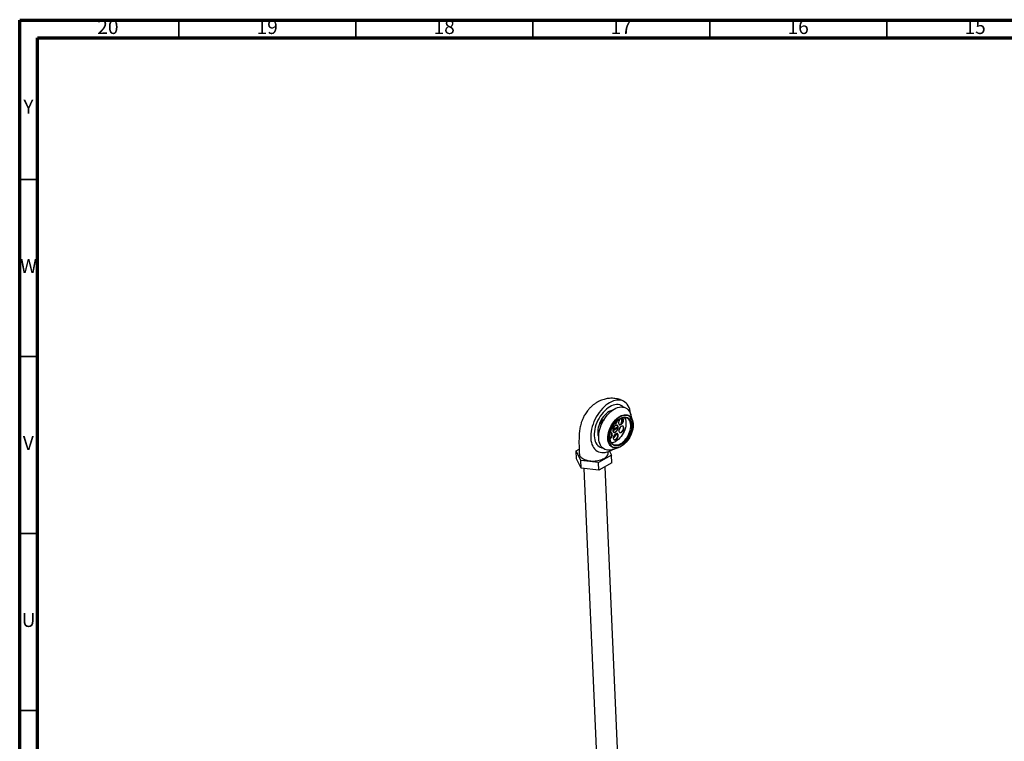
# Model space of a CAD drawing. Units: millimetres. Extents: x 5 to 995, y 5 to 995.
# Drawn here: x 5 to 283, y 791 to 995 of the extents above; entities that cross this region are included whole.
import ezdxf

# ---------------------------------------------------------------- set-up
doc = ezdxf.new("R2010")
doc.units = ezdxf.units.MM
doc.styles.add('SLDTEXTSTYLE0', font='TXT', dxfattribs={"width": 0.75})

msp = doc.modelspace()

# ---------------------------------------------------------------- linework, layer by layer
at = {"color": 5, "linetype": 'Continuous', "lineweight": 70}
for p, q in [((5, 5), (5, 995)), ((5, 995), (995, 995)), ((10, 10), (10, 990)), ((10, 990), (990, 990))]:
    msp.add_line(p, q, dxfattribs=at)
at = {"color": 5, "linetype": 'Continuous', "lineweight": 35}
for p, q in [((50, 990), (50, 995)), ((100, 990), (100, 995)), ((150, 990), (150, 995)), ((200, 990), (200, 995)), ((250, 990), (250, 995)), ((10, 950), (5, 950)), ((10, 900), (5, 900)), ((10, 850), (5, 850)), ((10, 800), (5, 800))]:
    msp.add_line(p, q, dxfattribs=at)
at = {"color": 7, "linetype": 'Continuous', "lineweight": 25}
for p, q in [((169.47, 882.24), (169.45, 882.25)), ((169.61, 882.17), (169.59, 882.17)), ((169.75, 882.09), (169.73, 882.1)), ((169.89, 882.02), (169.87, 882.03)), ((178.14, 881.9), (177.64, 883.6)), ((168.97, 881.14), (168.99, 881.14)), ((169.11, 881.07), (169.13, 881.06)), ((169.25, 881), (169.27, 880.99)), ((173.86, 879.88), (172.53, 879.11)), ((172.53, 879.06), (172.62, 879.01)), ((172.54, 879.38), (172.6, 879.35)), ((172.6, 879.35), (173.99, 880.15)), ((174, 879.81), (172.62, 879.01)), ((173.76, 880.47), (173.62, 880.54)), ((173.86, 879.88), (174, 879.81)), ((172.7, 878.76), (172.85, 878.69)), ((162.18, 873.3), (163.05, 873.8)), ((172.53, 873.72), (174.21, 874.29)), ((172.68, 875.17), (172.72, 875.15)), ((163.52, 870.59), (162.18, 873.3)), ((162.27, 871.12), (162.18, 873.3)), ((163.61, 868.42), (162.27, 871.12)), ((168.3, 873.18), (168.3, 873.18)), ((172.21, 872.13), (168.53, 870.01)), ((171.29, 872.9), (171.3, 873.16)), ((171.64, 873.28), (172.21, 872.13)), ((172.3, 869.96), (172.21, 872.13)), ((163.61, 868.42), (163.52, 870.59)), ((168.53, 870.01), (163.52, 870.59)), ((168.63, 867.84), (163.61, 868.42)), ((164.38, 868.33), (168.51, 775.02)), ((168.63, 867.84), (168.53, 870.01)), ((172.3, 869.96), (168.63, 867.84)), ((174.5, 775.29), (170.37, 868.84))]:
    msp.add_line(p, q, dxfattribs=at)
at = {"color": 7, "linetype": 'Continuous', "lineweight": 25, "flags": 128}
for points in [[(177.59, 883.73), (177.57, 883.99), (177.48, 884.58), (177.34, 885.13), (177.16, 885.63), (176.93, 886.09), (176.65, 886.5), (176.34, 886.85), (175.98, 887.14), (175.59, 887.38), (175.17, 887.55), (174.72, 887.66), (174.25, 887.7), (173.76, 887.68), (173.25, 887.59), (172.72, 887.44), (172.2, 887.23), (171.67, 886.95)], [(171.67, 886.95), (171.14, 886.62), (170.62, 886.23), (170.11, 885.78), (169.62, 885.29), (169.15, 884.76), (168.7, 884.18), (168.29, 883.57), (167.9, 882.94), (167.55, 882.28), (167.24, 881.6), (166.97, 880.91), (166.74, 880.21), (166.56, 879.51), (166.43, 878.83), (166.35, 878.15), (166.31, 877.49), (166.33, 876.86), (166.39, 876.26), (166.51, 875.69), (166.67, 875.16), (166.88, 874.68), (167.13, 874.25), (167.43, 873.87), (167.76, 873.54), (168.13, 873.28), (168.54, 873.07), (168.97, 872.93), (169.44, 872.86), (169.92, 872.85), (170.42, 872.9), (170.94, 873.02), (171.46, 873.2), (171.99, 873.45), (172.4, 873.68)], [(171.72, 885.8), (171.23, 885.48), (170.75, 885.11), (170.29, 884.69), (169.84, 884.22), (169.42, 883.71), (169.02, 883.16), (168.66, 882.57), (168.33, 881.97), (168.04, 881.34), (167.8, 880.7), (167.6, 880.06), (167.45, 879.42), (167.35, 878.79), (167.3, 878.17), (167.3, 877.58), (167.35, 877.02), (167.45, 876.49), (167.6, 876), (167.8, 875.57), (168.04, 875.18), (168.33, 874.85), (168.66, 874.58), (169.02, 874.37), (169.42, 874.22), (169.67, 874.17)], [(172.53, 873.72), (172.48, 873.7), (172, 873.58), (171.54, 873.53), (171.1, 873.54), (170.68, 873.62), (170.28, 873.76), (169.92, 873.97), (169.6, 874.24), (169.31, 874.57), (169.07, 874.95), (168.87, 875.39), (168.72, 875.87), (168.62, 876.39), (168.57, 876.95), (168.57, 877.54), (168.62, 878.15), (168.72, 878.78), (168.87, 879.42), (169.07, 880.06), (169.31, 880.69), (169.6, 881.31), (169.92, 881.92), (170.28, 882.5), (170.68, 883.05), (171.1, 883.56), (171.54, 884.02), (172, 884.44), (172.48, 884.81), (172.96, 885.12), (173.45, 885.37), (173.93, 885.56), (174.41, 885.68), (174.87, 885.73), (175.31, 885.72), (175.74, 885.65), (176.13, 885.5), (176.49, 885.29), (176.82, 885.02), (177.1, 884.69), (177.34, 884.31), (177.54, 883.87), (177.64, 883.6)], [(175.62, 885.67), (175.59, 885.7), (175.27, 885.97), (174.9, 886.18), (174.51, 886.32), (174.08, 886.4), (173.64, 886.41), (173.17, 886.36), (172.69, 886.23), (172.21, 886.05), (171.72, 885.8)], [(171.81, 884.28), (171.8, 884.42), (171.77, 884.56)], [(171.52, 884.43), (171.1, 884.16), (170.69, 883.83), (170.3, 883.45), (169.93, 883.02), (169.59, 882.56), (169.28, 882.06), (169, 881.54), (168.77, 881), (168.58, 880.45), (168.43, 879.9), (168.34, 879.36), (168.3, 878.83), (168.31, 878.33), (168.37, 877.86), (168.48, 877.43), (168.56, 877.21)], [(174.97, 874.72), (175.38, 874.99), (175.79, 875.31), (176.18, 875.69), (176.56, 876.11), (176.9, 876.58), (177.22, 877.07), (177.5, 877.59), (177.74, 878.13), (177.94, 878.68), (178.09, 879.23), (178.19, 879.77), (178.25, 880.3), (178.25, 880.81), (178.2, 881.29), (178.11, 881.73), (177.96, 882.13), (177.77, 882.49), (177.53, 882.79), (177.26, 883.03), (176.95, 883.21), (176.61, 883.32), (176.24, 883.37), (175.85, 883.35), (175.44, 883.27), (175.02, 883.12), (174.61, 882.91), (174.19, 882.64), (173.78, 882.31), (173.39, 881.94), (173.02, 881.51), (172.67, 881.05), (172.36, 880.55), (172.08, 880.03), (171.83, 879.5), (171.64, 878.95), (171.49, 878.4), (171.38, 877.85), (171.33, 877.32), (171.32, 876.81), (171.37, 876.33), (171.47, 875.89), (171.61, 875.49), (171.81, 875.14), (172.04, 874.84), (172.32, 874.6), (172.63, 874.42), (172.97, 874.31), (173.34, 874.26), (173.73, 874.27), (174.13, 874.36), (174.55, 874.5), (174.97, 874.72)], [(174.95, 875.13), (174.55, 874.93), (174.16, 874.8), (173.77, 874.73), (173.4, 874.72), (173.06, 874.79), (172.74, 874.92), (172.46, 875.11), (172.21, 875.37), (172.01, 875.68), (171.85, 876.04), (171.74, 876.45), (171.68, 876.9), (171.67, 877.38), (171.72, 877.88), (171.81, 878.4), (171.95, 878.92), (172.14, 879.45), (172.37, 879.96), (172.65, 880.45), (172.95, 880.92), (173.29, 881.35), (173.65, 881.74), (174.03, 882.08), (174.43, 882.37), (174.82, 882.6), (175.22, 882.77), (175.61, 882.87), (175.99, 882.91), (176.35, 882.88), (176.68, 882.78), (176.98, 882.62), (177.25, 882.39), (177.47, 882.11), (177.65, 881.77), (177.78, 881.38), (177.87, 880.95), (177.9, 880.49), (177.88, 880), (177.82, 879.49), (177.7, 878.97), (177.53, 878.44), (177.32, 877.92), (177.07, 877.42), (176.78, 876.94), (176.46, 876.49), (176.11, 876.07), (175.73, 875.71), (175.35, 875.39), (174.95, 875.13)], [(175.82, 882.8), (175.99, 882.51), (176.13, 882.15), (176.23, 881.74), (176.27, 881.29), (176.27, 880.82), (176.21, 880.33), (176.11, 879.82), (175.95, 879.31), (175.76, 878.8), (175.51, 878.31), (175.24, 877.83), (174.92, 877.39), (174.58, 876.99), (174.22, 876.63), (173.85, 876.32), (173.46, 876.06)], [(174.85, 882.47), (174.66, 882.33), (174.49, 882.14), (174.34, 881.91), (174.24, 881.66), (174.18, 881.4), (174.18, 881.17), (174.23, 880.97), (174.33, 880.82), (174.47, 880.73), (174.64, 880.7), (174.82, 880.75), (175.02, 880.86), (175.2, 881.03), (175.36, 881.24), (175.48, 881.48), (175.56, 881.74), (175.59, 881.98), (175.57, 882.2), (175.49, 882.38), (175.38, 882.5), (175.22, 882.56), (175.04, 882.55), (174.85, 882.47)], [(177.51, 883.01), (177.53, 882.99), (177.77, 882.7), (177.97, 882.35), (178.13, 881.95), (178.24, 881.51), (178.3, 881.03), (178.31, 880.53), (178.27, 879.99), (178.18, 879.45), (178.04, 878.89), (177.85, 878.33), (177.62, 877.78), (177.35, 877.24), (177.05, 876.73), (176.71, 876.25), (176.34, 875.8), (175.95, 875.4), (175.54, 875.04), (175.13, 874.74), (174.7, 874.49), (174.32, 874.33)], [(174.38, 880.77), (174.54, 880.75), (174.73, 880.8), (174.92, 880.91), (175.1, 881.08), (175.26, 881.29), (175.38, 881.53), (175.46, 881.79), (175.49, 882.03), (175.47, 882.25), (175.4, 882.43), (175.29, 882.54)], [(176.64, 882.58), (176.64, 882.58), (176.57, 882.62)], [(173.26, 880.5), (173.06, 880.35), (172.88, 880.15), (172.73, 879.91), (172.61, 879.65), (172.54, 879.38), (172.53, 879.13), (172.56, 878.91), (172.65, 878.73), (172.78, 878.61), (172.95, 878.56), (173.14, 878.57), (173.35, 878.66), (173.55, 878.81), (173.73, 879.01), (173.88, 879.25), (174, 879.51), (174.07, 879.77), (174.08, 880.03), (174.05, 880.25), (173.96, 880.43), (173.83, 880.55), (173.66, 880.6), (173.47, 880.58), (173.26, 880.5)], [(173.99, 880.15), (173.92, 880.33), (173.8, 880.45), (173.64, 880.51), (173.46, 880.5), (173.27, 880.42), (173.08, 880.27), (172.9, 880.08), (172.76, 879.85), (172.66, 879.6), (172.6, 879.35)], [(172.62, 879.01), (172.69, 878.83), (172.81, 878.71), (172.97, 878.65), (173.15, 878.66), (173.34, 878.74), (173.53, 878.88), (173.7, 879.08), (173.85, 879.31), (173.95, 879.56), (174, 879.81)], [(173.62, 880.54), (173.5, 880.58), (173.46, 880.58)], [(173.89, 880.36), (173.82, 880.5), (173.74, 880.59)], [(173.93, 879.85), (173.94, 880.1), (173.94, 880.12)], [(174.27, 879.06), (174.51, 879.55), (174.71, 880.05)], [(174.95, 880.24), (174.76, 880.1), (174.58, 879.91), (174.44, 879.68), (174.34, 879.43), (174.28, 879.18), (174.28, 878.94), (174.33, 878.74), (174.43, 878.59), (174.57, 878.5), (174.73, 878.48), (174.92, 878.52), (175.12, 878.63), (175.3, 878.8), (175.46, 879.02), (175.58, 879.26), (175.66, 879.51), (175.69, 879.76), (175.67, 879.98), (175.59, 880.15), (175.47, 880.28), (175.32, 880.33), (175.14, 880.32), (174.95, 880.24)], [(174.48, 878.55), (174.64, 878.53), (174.82, 878.57), (175.02, 878.68), (175.2, 878.85), (175.36, 879.07), (175.48, 879.31), (175.56, 879.56), (175.59, 879.81), (175.57, 880.03), (175.49, 880.21), (175.39, 880.32)], [(168.35, 877.94), (168.4, 877.97), (168.61, 878.08)], [(171.77, 876.81), (171.94, 876.97), (172.1, 877.19), (172.22, 877.43), (172.3, 877.68), (172.33, 877.93), (172.31, 878.15), (172.24, 878.32), (172.13, 878.44)], [(171.78, 876.7), (171.86, 876.75), (172.04, 876.92), (172.2, 877.13), (172.32, 877.38), (172.4, 877.63), (172.43, 877.88), (172.41, 878.1), (172.34, 878.27), (172.22, 878.4), (172.06, 878.45), (171.88, 878.44), (171.87, 878.44)], [(172.58, 878.87), (172.67, 878.78), (172.7, 878.76)], [(173.37, 878.19), (173.18, 878.05), (173, 877.86), (172.86, 877.63), (172.76, 877.38), (172.7, 877.12), (172.7, 876.89), (172.75, 876.69), (172.85, 876.54), (172.99, 876.45), (173.16, 876.42), (173.34, 876.47), (173.54, 876.58), (173.72, 876.75), (173.88, 876.96), (174, 877.2), (174.08, 877.46), (174.11, 877.7), (174.09, 877.92), (174.01, 878.1), (173.89, 878.22), (173.74, 878.28), (173.56, 878.27), (173.37, 878.19)], [(172.9, 876.49), (173.06, 876.47), (173.24, 876.52), (173.44, 876.63), (173.62, 876.8), (173.78, 877.01), (173.9, 877.26), (173.98, 877.51), (174.01, 877.75), (173.99, 877.97), (173.91, 878.15), (173.81, 878.26)], [(168.8, 874.48), (169.15, 874.36), (169.55, 874.28)]]:
    msp.add_lwpolyline(points, dxfattribs=at)
at = {"color": 8, "linetype": 'Continuous', "lineweight": 25, "flags": 128}
for points in [[(174.21, 874.29), (173.86, 874.19), (173.46, 874.14), (173.07, 874.15), (172.7, 874.22), (172.37, 874.37), (172.07, 874.57), (171.8, 874.84), (171.58, 875.16), (171.4, 875.53), (171.26, 875.95), (171.18, 876.41), (171.14, 876.9), (171.16, 877.43), (171.23, 877.97), (171.34, 878.52), (171.5, 879.08), (171.71, 879.63), (171.96, 880.18), (172.25, 880.7), (172.57, 881.2), (172.93, 881.67), (173.31, 882.09), (173.7, 882.48), (174.12, 882.81), (174.54, 883.08)], [(174.54, 883.08), (174.96, 883.29), (175.39, 883.45), (175.8, 883.53), (176.19, 883.56), (176.57, 883.51), (176.92, 883.4), (177.24, 883.23), (177.51, 883.01)], [(174.8, 875.37), (175.19, 875.63), (175.56, 875.94), (175.93, 876.3), (176.27, 876.7), (176.58, 877.14), (176.86, 877.61), (177.1, 878.11), (177.3, 878.61), (177.45, 879.13), (177.56, 879.63), (177.61, 880.13), (177.62, 880.6), (177.57, 881.04), (177.47, 881.45), (177.33, 881.81), (177.14, 882.13), (176.91, 882.39), (176.64, 882.58)]]:
    msp.add_lwpolyline(points, dxfattribs=at)
at = {"color": 7, "linetype": 'Continuous', "lineweight": 25}
for centre, radius, start, end in [((173.26, 881.51), 3.4, 102.9565, 120.7934), ((173.54, 884.01), 2.55, 41.4957, 58.9528), ((172.63, 882.09), 1.26, 286.1691, 349.9407), ((169.54, 882.15), 5.55, 347.4251, 4.202), ((172.4, 882.21), 1.4, 298.4701, 339.1137), ((168.12, 882.09), 6.85, 311.9129, 326.0574), ((172.86, 879.15), 0.525, 255.4551, 285.8677), ((172.07, 878.3), 2.63, 271.3943, 301.8885)]:
    msp.add_arc(centre, radius, start, end, dxfattribs=at)
at = {"color": 8, "linetype": 'Continuous', "lineweight": 25}
msp.add_arc((173.56, 877.16), 2.17, 247.1491, 304.7278, dxfattribs=at)
at = {"color": 7, "linetype": 'Continuous', "lineweight": 25}
for points, knots in [([(175.62, 887.36), (175.37, 887.48), (174.93, 887.69), (174.34, 887.89), (173.9, 888), (173.41, 888.1), (172.8, 888.18), (172.05, 888.2), (171.34, 888.15), (170.69, 888.04), (170.05, 887.88), (169.43, 887.68), (168.83, 887.42), (168.27, 887.14), (167.66, 886.77), (167.07, 886.34), (166.56, 885.91), (166.17, 885.54), (165.86, 885.21), (165.54, 884.84), (165.18, 884.37), (164.71, 883.69), (164.25, 882.86), (163.87, 881.96), (163.59, 881.15), (163.4, 880.43), (163.27, 879.75), (163.18, 879.16), (163.12, 878.65), (163.08, 878.2), (163.05, 877.74), (163.03, 877.23), (163.01, 876.6), (163, 875.82), (163.01, 874.87), (163.04, 873.78), (163.08, 872.96), (163.1, 872.53)], [0, 0, 0, 0, 0.029839, 0.051724, 0.066178, 0.078639, 0.104357, 0.132017, 0.157979, 0.17953, 0.202233, 0.228228, 0.248585, 0.271612, 0.294591, 0.324689, 0.349939, 0.36772, 0.38351, 0.399843, 0.422153, 0.450007, 0.493826, 0.532706, 0.568613, 0.60251, 0.634969, 0.66841, 0.692994, 0.718078, 0.743389, 0.770596, 0.804897, 0.845543, 0.892431, 0.944469, 1, 1, 1, 1]), ([(169.25, 881), (169.24, 881.01), (169.19, 881.03), (169.12, 881.12), (169.08, 881.28), (169.08, 881.47), (169.14, 881.66), (169.23, 881.84), (169.34, 881.99), (169.48, 882.09), (169.61, 882.13), (169.7, 882.13), (169.73, 882.1), (169.73, 882.1)], [0, 0, 0, 0, 0.0299402, 0.134622, 0.2585959, 0.3625856, 0.467697, 0.5707475, 0.6760885, 0.7794479, 0.8841149, 0.9887669, 1, 1, 1, 1]), ([(169.38, 880.97), (169.37, 880.96), (169.32, 880.96), (169.23, 881), (169.14, 881.11), (169.09, 881.27), (169.1, 881.46), (169.15, 881.65), (169.25, 881.83), (169.36, 881.98), (169.5, 882.08), (169.62, 882.12), (169.71, 882.12), (169.74, 882.09), (169.75, 882.09)], [0, 0, 0, 0, 0.018423, 0.112929, 0.208655, 0.322023, 0.417116, 0.513236, 0.60747, 0.703799, 0.798316, 0.894029, 0.989728, 1, 1, 1, 1]), ([(169.39, 880.93), (169.38, 880.94), (169.33, 880.95), (169.26, 881.05), (169.22, 881.21), (169.23, 881.4), (169.28, 881.59), (169.37, 881.77), (169.49, 881.91), (169.62, 882.01), (169.75, 882.06), (169.84, 882.06), (169.87, 882.03), (169.87, 882.03)], [0, 0, 0, 0, 0.02994, 0.134622, 0.258596, 0.362586, 0.467697, 0.570748, 0.676089, 0.779448, 0.884115, 0.988767, 1, 1, 1, 1]), ([(169.41, 880.92), (169.4, 880.93), (169.35, 880.94), (169.28, 881.04), (169.23, 881.2), (169.24, 881.39), (169.3, 881.58), (169.39, 881.76), (169.5, 881.9), (169.64, 882.01), (169.77, 882.05), (169.85, 882.05), (169.89, 882.02), (169.89, 882.02)], [0, 0, 0, 0, 0.02994, 0.134622, 0.258596, 0.362586, 0.467697, 0.570748, 0.676089, 0.779448, 0.884115, 0.988767, 1, 1, 1, 1]), ([(169.3, 882.1), (169.32, 882.12), (169.38, 882.17), (169.49, 882.19), (169.6, 882.18), (169.67, 882.13), (169.69, 882.08), (169.69, 882.08)], [0, 0, 0, 0, 0.108921, 0.390909, 0.672857, 0.951356, 1, 1, 1, 1]), ([(169.31, 882.13), (169.32, 882.14), (169.37, 882.18), (169.47, 882.2), (169.55, 882.2), (169.59, 882.17), (169.59, 882.17)], [0, 0, 0, 0, 0.089851, 0.521779, 0.953645, 1, 1, 1, 1]), ([(169.43, 880.95), (169.43, 880.96), (169.39, 881), (169.36, 881.14), (169.37, 881.33), (169.42, 881.52), (169.51, 881.69), (169.63, 881.84), (169.76, 881.94), (169.89, 881.98), (169.98, 881.98), (170.01, 881.96), (170.01, 881.95)], [0, 0, 0, 0, 0.024819, 0.164524, 0.281708, 0.400156, 0.516282, 0.634989, 0.751463, 0.869411, 0.987342, 1, 1, 1, 1]), ([(169.44, 880.96), (169.44, 880.96), (169.4, 881), (169.38, 881.13), (169.38, 881.32), (169.44, 881.51), (169.53, 881.68), (169.64, 881.83), (169.78, 881.93), (169.91, 881.97), (170, 881.97), (170.03, 881.95), (170.03, 881.94)], [0, 0, 0, 0, 0.007341, 0.149549, 0.268834, 0.389405, 0.507612, 0.628447, 0.747009, 0.86707, 0.987115, 1, 1, 1, 1]), ([(169.46, 882.24), (169.49, 882.22), (169.53, 882.2), (169.55, 882.16), (169.55, 882.15)], [0, 0, 0, 0, 0.83615, 1, 1, 1, 1]), ([(172.69, 875.18), (172.67, 875.19), (172.56, 875.23), (172.39, 875.38), (172.18, 875.61), (172.01, 875.9), (171.87, 876.23), (171.78, 876.6), (171.73, 877.01), (171.73, 877.44), (171.76, 877.89), (171.84, 878.36), (171.97, 878.84), (172.13, 879.32), (172.33, 879.79), (172.57, 880.25), (172.84, 880.69), (173.13, 881.1), (173.45, 881.48), (173.79, 881.81), (174.14, 882.11), (174.49, 882.35), (174.85, 882.54), (175.2, 882.68), (175.54, 882.76), (175.87, 882.79), (176.18, 882.76), (176.43, 882.69), (176.58, 882.61), (176.64, 882.58)], [0, 0, 0, 0, 0.008193, 0.048329, 0.08826, 0.127624, 0.166462, 0.204969, 0.243317, 0.281617, 0.319915, 0.358239, 0.396599, 0.434992, 0.47341, 0.511839, 0.550268, 0.588678, 0.627056, 0.665389, 0.703667, 0.741887, 0.780059, 0.818214, 0.856401, 0.894736, 0.9334, 0.9726, 1, 1, 1, 1]), ([(168.96, 881.18), (168.95, 881.18), (168.91, 881.18), (168.87, 881.2), (168.85, 881.21)], [0, 0, 0, 0, 0.2153493, 1, 1, 1, 1]), ([(168.97, 881.15), (168.96, 881.15), (168.92, 881.17), (168.89, 881.21), (168.87, 881.24)], [0, 0, 0, 0, 0.265905, 1, 1, 1, 1]), ([(169.1, 881.11), (169.09, 881.11), (169.03, 881.1), (168.95, 881.14), (168.9, 881.21), (168.88, 881.24)], [0, 0, 0, 0, 0.094139, 0.577045, 1, 1, 1, 1]), ([(169.11, 881.08), (169.1, 881.08), (169.05, 881.1), (168.98, 881.2), (168.94, 881.3), (168.94, 881.37), (168.94, 881.37)], [0, 0, 0, 0, 0.115573, 0.51966, 0.998216, 1, 1, 1, 1]), ([(169.13, 881.07), (169.12, 881.07), (169.07, 881.09), (169, 881.19), (168.96, 881.3), (168.96, 881.39), (168.96, 881.41)], [0, 0, 0, 0, 0.103944, 0.467371, 0.897774, 1, 1, 1, 1]), ([(163.11, 872.53), (163.12, 872.41), (163.14, 872.14), (163.37, 871.75), (163.74, 871.37), (164.26, 871.03), (164.79, 870.81), (165.26, 870.67), (165.75, 870.56), (166.39, 870.48), (167.18, 870.46), (167.97, 870.52), (168.74, 870.67), (169.46, 870.9), (170.1, 871.2), (170.53, 871.51), (170.81, 871.77), (171.04, 872.04), (171.23, 872.4), (171.31, 872.71), (171.28, 872.87), (171.28, 872.88)], [0, 0, 0, 0, 0.052511, 0.113959, 0.177542, 0.24139, 0.305226, 0.336932, 0.368902, 0.430338, 0.49194, 0.55353, 0.614978, 0.678561, 0.742409, 0.806245, 0.837951, 0.869921, 0.931357, 0.992959, 1, 1, 1, 1])]:
    msp.add_open_spline(points, degree=3, knots=knots, dxfattribs=at)

# ---------------------------------------------------------------- texts
at = {"color": 7, "linetype": 'Continuous', "lineweight": 0, "attachment_point": 2, "style": 'SLDTEXTSTYLE0'}
for s, insert, char_height in [('20', (29.92, 995.06), 3.969), ('19', (74.92, 995.06), 3.969), ('18', (124.92, 995.06), 3.969), ('17', (174.92, 995.06), 3.969), ('16', (224.92, 995.06), 3.969), ('15', (274.92, 995.06), 3.969), ('Y', (7.48, 972.56), 3.97), ('W', (7.5, 927.56), 3.97), ('V', (7.44, 877.56), 3.97), ('U', (7.51, 827.56), 3.97)]:
    msp.add_mtext(s, dxfattribs=dict(at, insert=insert, char_height=char_height))

doc.saveas('drawing.dxf')
